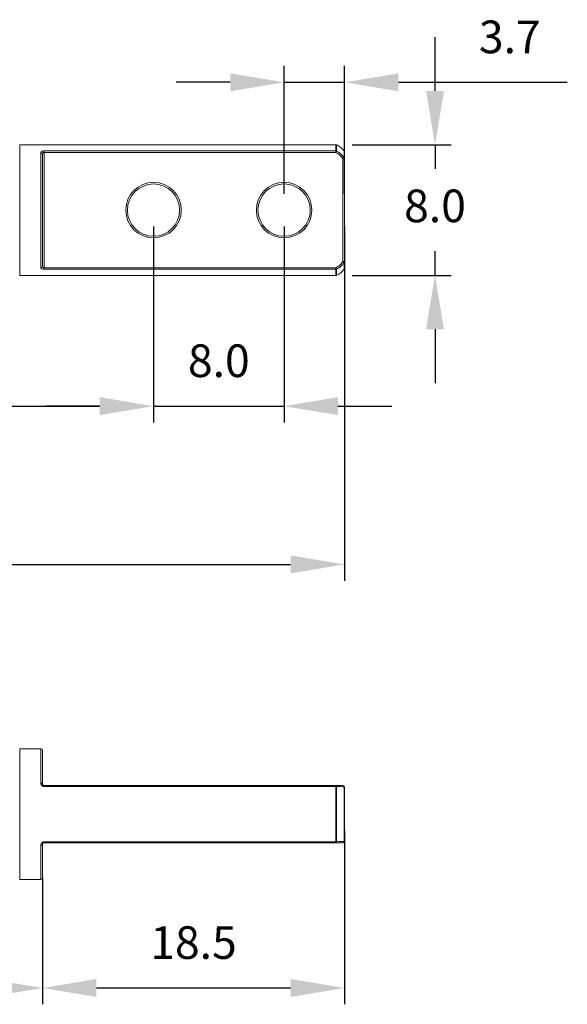
# Model space of a CAD drawing. Units: millimetres. Extents: x 525 to 652, y 495 to 624.
# Drawn here: x 619 to 652, y 564 to 624 of the extents above; entities that cross this region are included whole.
import ezdxf

# ---------------------------------------------------------------- set-up
doc = ezdxf.new("R2010")
doc.units = ezdxf.units.MM
doc.header["$PDSIZE"] = -1
doc.dimstyles.new('ISO-25', dxfattribs={"dimtxt": 2.5, "dimasz": 2.5, "dimexe": 1.25, "dimexo": 0.625, "dimtad": 1, "dimtxsty": 'Standard', "dimcen": 2.5, "dimadec": 0, "dimazin": 0, "dimtfac": 1, "dimtmove": 0, "dimatfit": 3, "dimfxl": 1, "dimarcsym": 0})

# ---------------------------------------------------------------- blocks, each defined once
blk = doc.blocks.new('*D8')
at = {"color": 0, "lineweight": -2, "transparency": 16777216}
for p, q in [((539.448, 611.515), (539.448, 589.801)), ((638.448, 611.515), (638.448, 589.801)), ((542.75, 590.801), (635.146, 590.801))]:
    blk.add_line(p, q, dxfattribs=at)
at = {"color": 0, "transparency": 16777216}
for points in [[(542.75, 591.351), (542.75, 590.251), (539.448, 590.801)], [(635.146, 591.351), (635.146, 590.251), (638.448, 590.801)]]:
    blk.add_solid(points, dxfattribs=at)
at = {"layer": 'Defpoints', "color": 0, "transparency": 16777216}
for p in [(539.448, 612.515), (638.448, 612.515), (638.448, 590.801)]:
    blk.add_point(p, dxfattribs=at)
at = {"color": 0, "transparency": 16777216, "insert": (588.948, 593.325), "char_height": 2, "attachment_point": 5}
blk.add_mtext('99.0', dxfattribs=at)
blk = doc.blocks.new('*D14')
at = {"color": 0, "lineweight": -2, "transparency": 16777216}
for p, q in [((598.048, 611.515), (598.048, 599.501)), ((626.748, 611.515), (626.748, 599.501)), ((601.35, 600.501), (623.446, 600.501))]:
    blk.add_line(p, q, dxfattribs=at)
at = {"color": 0, "transparency": 16777216}
for points in [[(601.35, 601.052), (601.35, 599.951), (598.048, 600.501)], [(623.446, 601.052), (623.446, 599.951), (626.748, 600.501)]]:
    blk.add_solid(points, dxfattribs=at)
at = {"layer": 'Defpoints', "color": 0, "transparency": 16777216}
for p in [(598.048, 612.515), (626.748, 612.515), (626.748, 600.501)]:
    blk.add_point(p, dxfattribs=at)
at = {"color": 0, "transparency": 16777216, "insert": (612.398, 603.025), "char_height": 2, "attachment_point": 5}
blk.add_mtext('28.7', dxfattribs=at)
blk = doc.blocks.new('*D15')
at = {"color": 0, "lineweight": -2, "transparency": 16777216}
for p, q in [((626.748, 611.515), (626.748, 599.501)), ((634.748, 611.515), (634.748, 599.501)), ((623.446, 600.501), (620.144, 600.501)), ((626.748, 600.501), (634.748, 600.501)), ((638.05, 600.501), (641.352, 600.501))]:
    blk.add_line(p, q, dxfattribs=at)
at = {"color": 0, "transparency": 16777216}
for points in [[(623.446, 601.052), (623.446, 599.951), (626.748, 600.501)], [(638.05, 601.052), (638.05, 599.951), (634.748, 600.501)]]:
    blk.add_solid(points, dxfattribs=at)
at = {"layer": 'Defpoints', "color": 0, "transparency": 16777216}
for p in [(626.748, 612.515), (634.748, 612.515), (634.748, 600.501)]:
    blk.add_point(p, dxfattribs=at)
at = {"color": 0, "transparency": 16777216, "insert": (630.748, 603.025), "char_height": 2, "attachment_point": 5}
blk.add_mtext('8.0', dxfattribs=at)
blk = doc.blocks.new('*D16')
at = {"color": 0, "lineweight": -2, "transparency": 16777216}
for p, q in [((634.748, 613.515), (634.748, 621.347)), ((638.448, 613.515), (638.448, 621.347)), ((631.446, 620.347), (628.144, 620.347)), ((634.748, 620.347), (638.448, 620.347)), ((641.75, 620.347), (652.1, 620.347))]:
    blk.add_line(p, q, dxfattribs=at)
at = {"color": 0, "transparency": 16777216}
for points in [[(631.446, 620.897), (631.446, 619.797), (634.748, 620.347)], [(641.75, 620.897), (641.75, 619.797), (638.448, 620.347)]]:
    blk.add_solid(points, dxfattribs=at)
at = {"layer": 'Defpoints', "color": 0, "transparency": 16777216}
for p in [(638.448, 620.347), (634.748, 612.515), (638.448, 612.515)]:
    blk.add_point(p, dxfattribs=at)
at = {"color": 0, "transparency": 16777216, "insert": (648.576, 622.871), "char_height": 2, "attachment_point": 5}
blk.add_mtext('3.7', dxfattribs=at)
blk = doc.blocks.new('*D17')
at = {"color": 0, "lineweight": -2, "transparency": 16777216}
for p, q in [((643.994, 619.817), (643.994, 623.119)), ((638.926, 616.515), (644.994, 616.515)), ((643.994, 616.515), (643.994, 615.039)), ((643.994, 608.515), (643.994, 609.991)), ((638.926, 608.515), (644.994, 608.515)), ((643.994, 605.213), (643.994, 601.911))]:
    blk.add_line(p, q, dxfattribs=at)
at = {"color": 0, "transparency": 16777216}
for points in [[(643.444, 619.817), (644.545, 619.817), (643.994, 616.515)], [(643.444, 605.213), (644.545, 605.213), (643.994, 608.515)]]:
    blk.add_solid(points, dxfattribs=at)
at = {"layer": 'Defpoints', "color": 0, "transparency": 16777216}
for p in [(637.926, 616.515), (637.926, 608.515), (643.994, 608.515)]:
    blk.add_point(p, dxfattribs=at)
at = {"color": 0, "transparency": 16777216, "insert": (643.994, 612.515), "char_height": 2, "attachment_point": 5}
blk.add_mtext('8.0', dxfattribs=at)
blk = doc.blocks.new('*D22')
at = {"color": 0, "lineweight": -2, "transparency": 16777216}
for p, q in [((608.948, 571.625), (608.948, 563.845)), ((619.948, 571.625), (619.948, 563.845)), ((612.25, 564.845), (616.646, 564.845))]:
    blk.add_line(p, q, dxfattribs=at)
at = {"color": 0, "transparency": 16777216}
for points in [[(612.25, 565.396), (612.25, 564.295), (608.948, 564.845)], [(616.646, 565.396), (616.646, 564.295), (619.948, 564.845)]]:
    blk.add_solid(points, dxfattribs=at)
at = {"layer": 'Defpoints', "color": 0, "transparency": 16777216}
for p in [(608.948, 572.625), (619.948, 572.625), (619.948, 564.845)]:
    blk.add_point(p, dxfattribs=at)
at = {"color": 0, "transparency": 16777216, "insert": (614.448, 567.369), "char_height": 2, "attachment_point": 5}
blk.add_mtext('11.0', dxfattribs=at)
blk = doc.blocks.new('*D23')
at = {"color": 0, "lineweight": -2, "transparency": 16777216}
for p, q in [((638.448, 574.5), (638.448, 563.845)), ((619.948, 571.625), (619.948, 563.845)), ((623.25, 564.845), (635.146, 564.845))]:
    blk.add_line(p, q, dxfattribs=at)
at = {"color": 0, "transparency": 16777216}
for points in [[(623.25, 565.396), (623.25, 564.295), (619.948, 564.845)], [(635.146, 565.396), (635.146, 564.295), (638.448, 564.845)]]:
    blk.add_solid(points, dxfattribs=at)
at = {"layer": 'Defpoints', "color": 0, "transparency": 16777216}
for p in [(638.448, 575.5), (619.948, 572.625), (638.448, 564.845)]:
    blk.add_point(p, dxfattribs=at)
at = {"color": 0, "transparency": 16777216, "insert": (629.198, 567.369), "char_height": 2, "attachment_point": 5}
blk.add_mtext('18.5', dxfattribs=at)

msp = doc.modelspace()

# ---------------------------------------------------------------- linework, layer by layer
at = {"color": 7, "linetype": 'Continuous', "lineweight": 15}
for p, q in [((637.926, 616.515), (618.548, 616.515)), ((620.048, 616.139), (637.926, 616.139)), ((620.048, 616.139), (620.048, 616.048)), ((637.926, 616.139), (637.926, 616.048)), ((638.448, 616.078), (638.448, 615.673)), ((619.848, 608.993), (619.848, 616.036)), ((619.948, 615.948), (619.948, 609.081)), ((620.048, 616.048), (620.048, 608.981)), ((637.926, 616.048), (620.048, 616.048)), ((638.348, 609.356), (638.348, 615.673)), ((638.348, 615.673), (638.448, 615.673)), ((638.448, 615.673), (638.448, 609.356)), ((620.048, 608.89), (620.048, 608.981)), ((620.048, 608.981), (637.926, 608.981)), ((637.926, 608.89), (620.048, 608.89)), ((637.926, 608.981), (637.926, 608.89)), ((638.348, 609.356), (638.448, 609.356)), ((638.448, 609.356), (638.448, 608.951)), ((618.548, 608.515), (637.926, 608.515)), ((619.848, 579.5), (618.548, 579.5)), ((619.948, 579.4), (619.948, 577.35)), ((620.048, 577.192), (620.048, 577.25)), ((620.048, 577.25), (637.926, 577.25)), ((637.926, 577.192), (620.048, 577.192)), ((637.926, 577.25), (637.926, 577.192)), ((637.926, 573.808), (637.926, 577.192)), ((637.968, 577.188), (637.968, 573.812)), ((638.427, 573.821), (638.427, 577.178)), ((638.448, 577.15), (638.448, 573.85)), ((619.948, 573.65), (619.948, 571.6)), ((620.048, 573.808), (637.926, 573.808)), ((620.048, 573.75), (620.048, 573.808)), ((637.926, 573.75), (620.048, 573.75)), ((637.926, 573.808), (637.926, 573.75)), ((618.548, 571.5), (619.848, 571.5))]:
    msp.add_line(p, q, dxfattribs=at)
at = {"color": 8, "linetype": 'Continuous', "lineweight": 15}
for p, q in [((618.548, 616.515), (618.548, 608.515)), ((637.926, 616.139), (637.926, 616.515)), ((637.968, 616.505), (637.968, 616.131)), ((638.427, 615.727), (638.427, 616.139)), ((637.926, 608.515), (637.926, 608.89)), ((637.968, 608.899), (637.968, 608.524)), ((638.427, 608.89), (638.427, 609.302)), ((618.548, 579.5), (618.548, 575.5)), ((619.848, 577.397), (619.848, 579.5)), ((618.548, 575.5), (618.548, 571.5)), ((619.848, 571.5), (619.848, 573.602))]:
    msp.add_line(p, q, dxfattribs=at)
at = {"color": 7, "linetype": 'Continuous', "lineweight": 15, "flags": 128}
for points in [[(637.926, 616.048), (637.933, 616.062), (637.939, 616.074), (637.946, 616.086), (637.951, 616.098), (637.957, 616.108), (637.961, 616.117), (637.965, 616.125), (637.968, 616.131)], [(638.427, 615.727), (638.422, 615.724), (638.415, 615.72), (638.407, 615.714), (638.397, 615.707), (638.386, 615.699), (638.374, 615.691), (638.361, 615.682), (638.348, 615.673)], [(637.926, 608.981), (637.933, 608.968), (637.939, 608.955), (637.946, 608.943), (637.951, 608.932), (637.957, 608.921), (637.961, 608.912), (637.965, 608.905), (637.968, 608.899)], [(638.348, 609.356), (638.361, 609.347), (638.374, 609.338), (638.386, 609.33), (638.397, 609.322), (638.407, 609.316), (638.415, 609.31), (638.422, 609.305), (638.427, 609.302)], [(619.848, 577.397), (619.867, 577.396), (619.886, 577.394), (619.903, 577.389), (619.918, 577.383), (619.931, 577.376), (619.94, 577.368), (619.946, 577.359), (619.948, 577.35)], [(637.926, 577.25), (637.933, 577.249), (637.939, 577.246), (637.946, 577.24), (637.951, 577.233), (637.957, 577.224), (637.961, 577.213), (637.965, 577.201), (637.968, 577.188)], [(619.948, 573.65), (619.946, 573.641), (619.94, 573.632), (619.931, 573.623), (619.918, 573.616), (619.903, 573.61), (619.886, 573.606), (619.867, 573.603), (619.848, 573.602)], [(637.968, 573.812), (637.965, 573.798), (637.961, 573.786), (637.957, 573.776), (637.951, 573.767), (637.946, 573.759), (637.939, 573.754), (637.933, 573.751), (637.926, 573.75)]]:
    msp.add_lwpolyline(points, dxfattribs=at)
at = {"color": 7, "linetype": 'Continuous', "lineweight": 15}
for centre, radius in [((626.748, 612.515), 1.7), ((626.748, 612.515), 1.6), ((634.748, 612.515), 1.7), ((634.748, 612.515), 1.6)]:
    msp.add_circle(centre, radius, dxfattribs=at)
for centre, radius, start, end in [((637.926, 616.415), 0.1, 64.97154, 90), ((637.926, 616.03), 0.109, 67.18278, 90.07575), ((637.44, 615.373), 1.25, 37.83563, 64.97154), ((638.348, 616.078), 0.1, 0, 37.83563), ((619.853, 615.942), 0.0946, 3.87257, 93.41045), ((638.365, 615.672), 0.0825, 0.44364, 41.83526), ((619.853, 609.088), 0.0946, 266.58955, 356.12743), ((637.926, 608.999), 0.109, 269.92425, 292.81722), ((637.44, 609.657), 1.25, 295.02846, 322.16437), ((638.365, 609.357), 0.0825, 318.16474, 359.55636), ((638.348, 608.951), 0.1, 322.16437, 0), ((637.926, 608.615), 0.1, 270, 295.02846), ((619.848, 579.4), 0.1, 0, 90), ((637.927, 576.972), 0.22, 79.10057, 90.17059), ((638.342, 577.164), 0.0864, 9.69839, 85.91278), ((638.348, 577.15), 0.1, 0, 90), ((638.412, 577.145), 0.036, 7.15734, 65.85511), ((638.348, 573.85), 0.1, 270, 0), ((638.342, 573.836), 0.0864, 274.08722, 350.30161), ((638.412, 573.854), 0.036, 294.14489, 352.84266), ((637.927, 574.028), 0.22, 269.82941, 280.89943), ((619.848, 571.6), 0.1, 270, 0)]:
    msp.add_arc(centre, radius, start, end, dxfattribs=at)
for points, knots in [([(620.048, 616.139), (620.041, 616.139), (620.011, 616.139), (619.956, 616.131), (619.897, 616.109), (619.856, 616.076), (619.85, 616.049), (619.848, 616.036)], [0, 0, 0, 0, 0.064391, 0.266116, 0.494864, 0.747124, 1, 1, 1, 1]), ([(637.968, 616.131), (638.066, 616.07), (638.232, 615.968), (638.368, 615.81), (638.42, 615.736), (638.427, 615.727)], [0, 0, 0, 0, 0.55613, 0.947208, 1, 1, 1, 1]), ([(619.948, 615.948), (619.949, 615.961), (619.951, 615.986), (619.971, 616.018), (619.999, 616.039), (620.023, 616.046), (620.038, 616.048), (620.044, 616.048), (620.048, 616.048)], [0, 0, 0, 0, 0.27752, 0.540382, 0.760919, 0.899372, 0.943246, 1, 1, 1, 1]), ([(638.348, 615.673), (638.296, 615.741), (638.18, 615.892), (638.017, 615.993), (637.926, 616.048)], [0, 0, 0, 0, 0.444616, 1, 1, 1, 1]), ([(619.848, 608.993), (619.85, 608.982), (619.854, 608.959), (619.884, 608.929), (619.929, 608.907), (619.985, 608.893), (620.027, 608.891), (620.048, 608.89)], [0, 0, 0, 0, 0.2215954, 0.434516, 0.6286185, 0.8146862, 1, 1, 1, 1]), ([(619.948, 609.081), (619.949, 609.07), (619.951, 609.048), (619.965, 609.02), (619.987, 608.998), (620.008, 608.988), (620.028, 608.982), (620.039, 608.982), (620.048, 608.981)], [0, 0, 0, 0, 0.243824, 0.468789, 0.661876, 0.835125, 0.858724, 1, 1, 1, 1]), ([(637.926, 608.981), (637.966, 609.004), (638.081, 609.068), (638.226, 609.195), (638.312, 609.309), (638.348, 609.356)], [0, 0, 0, 0, 0.244463, 0.690227, 1, 1, 1, 1]), ([(638.427, 609.302), (638.388, 609.252), (638.294, 609.128), (638.136, 608.993), (638.012, 608.923), (637.968, 608.899)], [0, 0, 0, 0, 0.308994, 0.754925, 1, 1, 1, 1]), ([(619.848, 577.397), (619.85, 577.375), (619.854, 577.332), (619.884, 577.274), (619.929, 577.228), (619.985, 577.198), (620.027, 577.194), (620.048, 577.192)], [0, 0, 0, 0, 0.2215954, 0.434516, 0.6286185, 0.8146862, 1, 1, 1, 1]), ([(619.948, 577.35), (619.949, 577.339), (619.951, 577.319), (619.965, 577.29), (619.987, 577.268), (620.008, 577.257), (620.028, 577.251), (620.039, 577.251), (620.048, 577.25)], [0, 0, 0, 0, 0.243824, 0.468789, 0.661876, 0.835125, 0.858724, 1, 1, 1, 1]), ([(637.926, 577.25), (637.966, 577.25), (638.081, 577.25), (638.226, 577.25), (638.312, 577.25), (638.348, 577.25)], [0, 0, 0, 0, 0.244463, 0.690227, 1, 1, 1, 1]), ([(638.427, 577.178), (638.388, 577.18), (638.294, 577.183), (638.136, 577.186), (638.012, 577.188), (637.968, 577.188)], [0, 0, 0, 0, 0.308994, 0.754925, 1, 1, 1, 1]), ([(637.968, 573.812), (638.066, 573.813), (638.232, 573.815), (638.368, 573.819), (638.42, 573.821), (638.427, 573.821)], [0, 0, 0, 0, 0.55613, 0.947208, 1, 1, 1, 1]), ([(620.048, 573.808), (620.041, 573.807), (620.011, 573.806), (619.956, 573.79), (619.897, 573.744), (619.856, 573.678), (619.85, 573.628), (619.848, 573.602)], [0, 0, 0, 0, 0.064391, 0.266116, 0.494864, 0.747124, 1, 1, 1, 1]), ([(620.048, 573.75), (620.044, 573.75), (620.038, 573.75), (620.023, 573.747), (619.999, 573.739), (619.971, 573.718), (619.951, 573.686), (619.949, 573.662), (619.948, 573.65)], [0, 0, 0, 0, 0.056754, 0.1006283, 0.2390813, 0.4596179, 0.7224805, 1, 1, 1, 1]), ([(638.348, 573.75), (638.296, 573.75), (638.18, 573.75), (638.017, 573.75), (637.926, 573.75)], [0, 0, 0, 0, 0.444616, 1, 1, 1, 1])]:
    msp.add_open_spline(points, degree=3, knots=knots, dxfattribs=at)

# ---------------------------------------------------------------- dimensions: what is measured, and where the dimension line sits
for base, p1, p2, picture, middle in [((638.448, 620.347), (634.748, 612.515), (638.448, 612.515), '*D16', (648.576, 622.871)), ((626.748, 600.501), (598.048, 612.515), (626.748, 612.515), '*D14', (612.398, 603.025)), ((634.748, 600.501), (626.748, 612.515), (634.748, 612.515), '*D15', (630.748, 603.025)), ((638.448, 564.845), (619.948, 572.625), (638.448, 575.5), '*D23', (629.198, 567.369)), ((619.948, 564.845), (608.948, 572.625), (619.948, 572.625), '*D22', (614.448, 567.369))]:
    dim = msp.add_linear_dim(base=base, p1=p1, p2=p2, dimstyle='ISO-25', override={"dimtxt": 2, "dimasz": 3.302, "dimexe": 1, "dimexo": 1, "dimgap": 1.524, "dimtih": 1, "dimtoh": 1, "dimdec": 1, "dimzin": 0, "dimdsep": 46, "dimadec": 2, "dimtdec": 1, "dimtzin": 0})
    dim.commit()
    dim.dimension.update_dxf_attribs({"geometry": picture, "text_midpoint": middle})
dim = msp.add_linear_dim(base=(643.994, 608.515), p1=(637.926, 616.515), p2=(637.926, 608.515), angle=90, dimstyle='ISO-25', override={"dimtxt": 2, "dimasz": 3.302, "dimexe": 1, "dimexo": 1, "dimgap": 1.524, "dimtih": 1, "dimtoh": 1, "dimdec": 1, "dimzin": 0, "dimdsep": 46, "dimadec": 2, "dimtdec": 1, "dimtzin": 0})
dim.commit()
dim.dimension.update_dxf_attribs({"geometry": '*D17', "text_midpoint": (643.994, 612.515)})
dim = msp.add_linear_dim(base=(638.448, 590.801), p1=(539.448, 612.515), p2=(638.448, 612.515), dimstyle='ISO-25', override={"dimtxt": 2, "dimasz": 3.302, "dimexe": 1, "dimexo": 1, "dimgap": 1.524, "dimtih": 1, "dimtoh": 1, "dimdec": 1, "dimzin": 0, "dimdsep": 46, "dimadec": 2, "dimtdec": 1, "dimtzin": 0})
dim.commit()
dim.dimension.update_dxf_attribs({"geometry": '*D8', "text_midpoint": (588.948, 590.801), "dimtype": 160})

doc.saveas('drawing.dxf')
